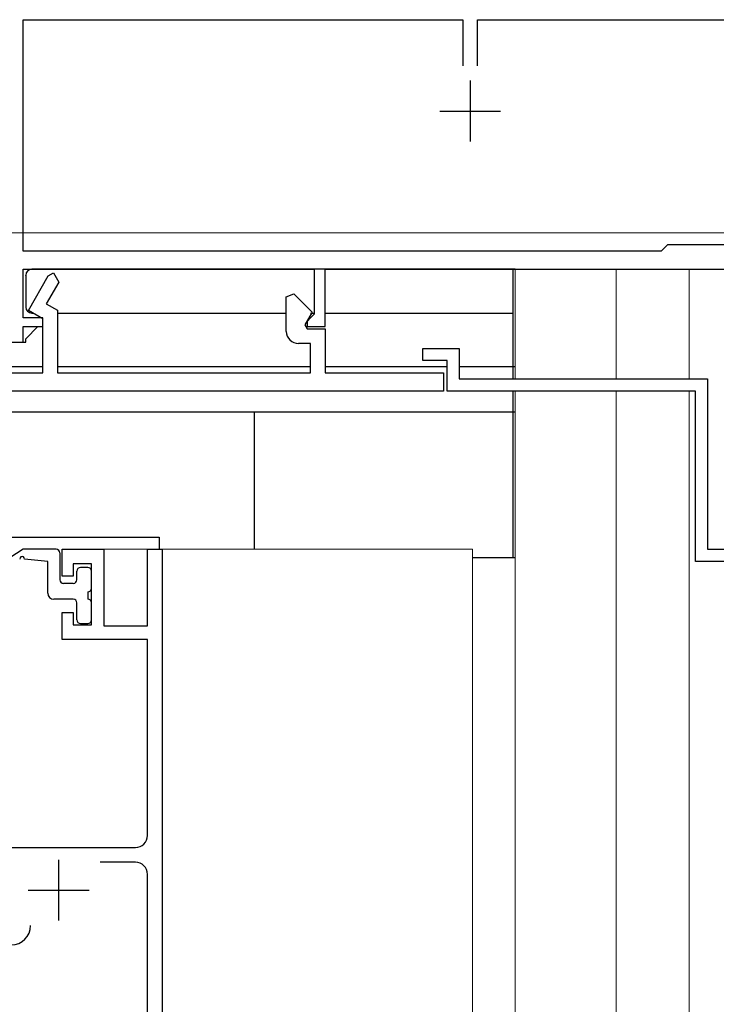
# Model space of a CAD drawing. Extents: x 0 to 1403, y 0 to 2148.
# Drawn here: x 461 to 518, y 1374 to 1455 of the extents above; entities that cross this region are included whole.
import ezdxf

# ---------------------------------------------------------------- set-up
doc = ezdxf.new("R2010")
doc.units = 0
for name, color, linetype, lineweight in [('YKK_11', 7, 'CONTINUOUS', 30), ('YKK_12', 2, 'CONTINUOUS', 13), ('YKK_13', 4, 'CONTINUOUS', 30), ('YKK_D', 6, 'CONTINUOUS', 13)]:
    doc.layers.add(name, color=color, linetype=linetype, lineweight=lineweight)

msp = doc.modelspace()

# ---------------------------------------------------------------- linework, layer by layer
at = {"layer": 'YKK_11', "linetype": 'ByBlock', "lineweight": -2, "ltscale": 0.5}
for p, q in [((461.3000202905666, 1435.504218817827), (461.3000202905666, 1454.504218817827)), ((461.3000202905666, 1454.504218817827), (497.4000202905667, 1454.504218817827)), ((497.4000202905667, 1454.504218817827), (497.4000202905667, 1450.704218817827)), ((498.6000202905667, 1450.704218817827), (498.6000202905667, 1454.504218817827)), ((498.6000202905667, 1454.504218817827), (528.2000202905667, 1454.504218817827)), ((513.7000202905666, 1435.504218817827), (461.3000202905666, 1435.504218817827)), ((513.9000202905667, 1435.704218817827), (513.7000202905666, 1435.504218817827)), ((514.2000202905667, 1436.004218817827), (513.9000202905667, 1435.704218817827)), ((524.9500202905667, 1436.004218817827), (514.2000202905667, 1436.004218817827)), ((461.3000202905666, 1430.004218817827), (461.3000202905666, 1434.004218817827)), ((461.3000202905666, 1434.004218817827), (485.2000202905666, 1434.004218817827)), ((485.2000202905666, 1434.004218817827), (485.2000202905666, 1430.304218817827)), ((486.1000202905667, 1429.304218817827), (486.1000202905667, 1434.004218817827)), ((486.1000202905667, 1434.004218817827), (530.2000202905666, 1434.004218817827)), ((461.7172619579263, 1430.626077675141), (463.3502011108448, 1433.454410531303)), ((463.3502011108448, 1433.454410531303), (463.7832141108447, 1433.704410531303)), ((463.7832141108447, 1433.704410531303), (464.2162261108447, 1432.954410531303)), ((464.2162261108447, 1432.954410531303), (463.1832874658028, 1431.165307519039)), ((482.9002751108448, 1431.742868335108), (483.5175916073779, 1431.99856903477)), ((482.9002751108448, 1428.904290531303), (482.9002751108448, 1431.742868335108)), ((483.5175916073779, 1431.99856903477), (485.0251196494917, 1430.491040992656)), ((463.1832874658028, 1431.165307519039), (464.1002751108447, 1430.635886529487)), ((462.9000202905667, 1430.004218817827), (461.3000202905666, 1430.004218817827)), ((462.9002751108448, 1429.943065031303), (461.7172619579263, 1430.626077675141)), ((462.9000202905667, 1429.304218817827), (462.9000202905667, 1430.004218817827)), ((462.9002751108448, 1425.504410531303), (462.9002751108448, 1429.943065031303)), ((464.1002751108447, 1430.635886529487), (464.1002751108447, 1425.504410531303)), ((485.0251196494917, 1430.491040992656), (484.4208876783617, 1429.444482125746)), ((484.9000202905667, 1430.004218817827), (484.6000202905667, 1429.704218817827)), ((485.2000202905666, 1430.304218817827), (484.9000202905667, 1430.004218817827)), ((461.3000202905666, 1428.004218817827), (461.3000202905666, 1429.304218817827)), ((461.3000202905666, 1429.304218817827), (462.9000202905667, 1429.304218817827)), ((484.4208876783617, 1429.444482125746), (484.6172974092701, 1429.104289679396)), ((484.6000202905667, 1429.704218817827), (484.6000202905667, 1429.304218817827)), ((484.6000202905667, 1429.304218817827), (486.1000202905667, 1429.304218817827)), ((484.6172974092701, 1429.104289679396), (486.1002751108448, 1429.104287947316)), ((486.1002751108448, 1429.104287947316), (486.1002751108448, 1425.504410531303)), ((458.9000202905667, 1428.004218817827), (461.3000202905666, 1428.004218817827)), ((484.9002751108446, 1427.904289102732), (483.9002751108448, 1427.904290531303)), ((484.9002751108446, 1425.504410531303), (484.9002751108446, 1427.904289102732)), ((494.1000206198559, 1426.504218817826), (494.1000206198559, 1427.504218817826)), ((494.1000206198559, 1427.504218817826), (497.1000206198559, 1427.504218817826)), ((497.1000206198559, 1427.504218817826), (497.1000206198559, 1425.004218817826)), ((496.1000206198559, 1426.504218817826), (494.1000206198559, 1426.504218817826)), ((496.1000206198559, 1424.004218817826), (496.1000206198559, 1426.504218817826)), ((459.7002751108448, 1425.504410531303), (462.9002751108448, 1425.504410531303)), ((464.1002751108447, 1425.504410531303), (484.9002751108446, 1425.504410531303)), ((486.1002751108448, 1425.504410531303), (495.8002751108448, 1425.504410531303)), ((495.8002751108448, 1425.504410531303), (495.8002751108448, 1424.004410531303)), ((497.1000206198559, 1425.004218817826), (517.5000206198558, 1425.004218817826)), ((517.5000206198558, 1425.004218817826), (517.5000206198558, 1411.004218817826)), ((495.8002751108448, 1424.004410531303), (459.7002751108448, 1424.004410531303)), ((516.5000206198558, 1424.004218817826), (496.1000206198559, 1424.004218817826)), ((516.5000206198558, 1410.004218817826), (516.5000206198558, 1424.004218817826)), ((464.5000202905078, 1408.804218817827), (464.5000202905078, 1411.004218817827)), ((464.5000202905078, 1411.004218817827), (467.9000202905078, 1411.004218817827)), ((467.9000202905078, 1411.004218817827), (467.9000202905078, 1404.704218817827)), ((471.5000202905078, 1404.704218817827), (471.5000202905078, 1411.004218817827)), ((471.5000202905078, 1411.004218817827), (472.7000202905078, 1411.004218817827)), ((472.7000202905078, 1411.004218817827), (472.7000202905078, 1359.004218817827)), ((517.5000206198558, 1411.004218817826), (554.1000206198559, 1411.004218817826)), ((466.9000202905078, 1409.804218817827), (465.4000202905078, 1409.804218817827)), ((465.4000202905078, 1409.804218817827), (465.4000202905078, 1408.804218817827)), ((466.9000202905078, 1404.804218817827), (466.9000202905078, 1409.804218817827)), ((554.1000206198559, 1410.004218817826), (516.5000206198558, 1410.004218817826)), ((465.4000202905078, 1408.804218817827), (464.5000202905078, 1408.804218817827)), ((464.5000202905078, 1403.604218817827), (464.5000202905078, 1405.804218817826)), ((464.5000202905078, 1405.804218817826), (465.4000202905078, 1405.804218817826)), ((465.4000202905078, 1405.804218817826), (465.4000202905078, 1404.804218817827)), ((465.4000202905078, 1404.804218817827), (466.9000202905078, 1404.804218817827)), ((467.9000202905078, 1404.704218817827), (471.5000202905078, 1404.704218817827)), ((471.5000202905078, 1403.604218817827), (464.5000202905078, 1403.604218817827)), ((471.5000202905078, 1387.504218817827), (471.5000202905078, 1403.604218817827)), ((456.8000202905079, 1386.504218817827), (470.5000202905078, 1386.504218817827)), ((470.5000202905078, 1385.304218817827), (467.5985492905078, 1385.304218817827)), ((471.5000202905078, 1360.662476817827), (471.5000202905078, 1384.304218817827))]:
    msp.add_line(p, q, dxfattribs=at)
at = {"layer": 'YKK_11', "ltscale": 0.5}
for p, q in [((498.0000202905666, 1449.504218817827), (498.0000202905666, 1444.504218817827)), ((495.5000202905666, 1447.004218817827), (500.5000202905667, 1447.004218817827)), ((464.2000202905078, 1385.504218817827), (464.2000202905078, 1380.504218817827)), ((461.7000202905078, 1383.004218817827), (466.7000202905078, 1383.004218817827))]:
    msp.add_line(p, q, dxfattribs=at)
at = {"layer": 'YKK_11', "linetype": 'ByBlock', "lineweight": -2, "ltscale": 0.5}
for centre, radius, start, end in [((483.9002752742422, 1428.904290694701), 1.000000163397557, 180.0000093619881, 269.9999906380151), ((470.5000201271103, 1387.504218981224), 1.000000163397557, 270.0000093619849, 359.9999906380119), ((470.5000201271103, 1384.304218654429), 1.0000001633975, 9.3619881463e-06, 89.99999063801512), ((460.3000200290718, 1380.104219079263), 1.600000261435944, 270.0000093619841, 359.9999906380119)]:
    msp.add_arc(centre, radius, start, end, dxfattribs=at)
at = {"layer": 'YKK_12', "ltscale": 1.5}
for p, q in [((501.7000203005618, 1434.004218827827), (501.7000203005618, 1425.004218827826)), ((510.0000203005619, 1434.004218827827), (510.0000203005619, 1425.004218827826)), ((516.000020300562, 1434.004218827827), (516.000020300562, 1425.004218827826)), ((501.7000203005618, 1424.004218827826), (501.7000203005618, 1275.004218827827)), ((510.0000203005619, 1424.004218827826), (510.0000203005619, 1275.004218827827)), ((516.000020300562, 1424.004218827826), (516.000020300562, 1275.004218827827)), ((465.0007232445687, 1411.004218827827), (498.2028761379565, 1411.004218827827)), ((498.2028761379565, 1275.004218827827), (498.2028761379565, 1411.004218827827))]:
    msp.add_line(p, q, dxfattribs=at)
at = {"layer": 'YKK_13', "ltscale": 1.5}
for p, q in [((461.9835185789124, 1434.003931606867), (461.9918955204244, 1434.004142239691)), ((461.9918955204244, 1434.004142239691), (462.0002748154292, 1434.004212457207)), ((463.5002748154293, 1434.004212457207), (462.0002748154292, 1434.004212457207)), ((501.7000203005618, 1434.004212457207), (463.5002748154293, 1434.004212457207)), ((501.5007232445687, 1434.004212457207), (501.5007232445687, 1425.004218827826)), ((461.5002748154292, 1433.504212457207), (461.5003450329441, 1433.512591752211)), ((461.5002748154292, 1433.504212457207), (461.5002748154292, 1430.904212457206)), ((461.5003450329441, 1433.512591752211), (461.5005556657679, 1433.520968693723)), ((462.0002748154292, 1430.404212457206), (462.1068921118185, 1430.404212457206)), ((464.0970152719851, 1430.404212457206), (464.732325852734, 1430.404212457206)), ((464.732325852734, 1430.404212457206), (482.9002750312438, 1430.404212457206)), ((484.9002541736431, 1430.404212457206), (485.2002751447249, 1430.404212457206)), ((486.1002751447249, 1430.404212457206), (501.5007232445687, 1430.404212457206)), ((461.5002748154292, 1428.304212457206), (462.5002748154293, 1429.304212457206)), ((462.5002748154293, 1429.304212457206), (462.9002751208218, 1429.304212457206)), ((461.5002748154292, 1428.004212457206), (461.5002748154292, 1428.304212457206)), ((460.1002748154291, 1428.004212457206), (461.5002748154292, 1428.004212457206)), ((462.9002750812833, 1426.004212457206), (459.1002748154291, 1426.004212457206)), ((484.9002749919573, 1426.004212457206), (464.1002751598243, 1426.004212457206)), ((496.1002751447231, 1426.004212457206), (486.1002750704328, 1426.004212457206)), ((501.7000203005618, 1426.004212457206), (497.1002751447231, 1426.004212457206)), ((501.5007232445687, 1424.004218827826), (501.5007232445687, 1410.304212457206)), ((459.1002748154291, 1422.304212457206), (501.7000203005618, 1422.304212457206)), ((480.3004990299987, 1411.004410464855), (480.3004990299987, 1422.304003746312)), ((459.945025006552, 1412.004218875327), (462.9002748154289, 1412.004218875327)), ((462.9002748154289, 1412.004218875327), (471.4464477708015, 1412.004218875327)), ((471.4464477708015, 1412.004218875327), (472.4464477708015, 1412.004218875327)), ((472.4464477708015, 1412.004218875327), (472.4464477708015, 1411.004218827826)), ((461.3000533570175, 1411.004456306401), (458.7103693214738, 1409.372255808253)), ((464.0000533570173, 1411.004456306401), (461.3000533570175, 1411.004456306401)), ((464.3000533570175, 1410.704456306401), (464.3000533570175, 1408.507610156175)), ((463.3000533570175, 1410.004456306401), (461.4012616375029, 1410.204456306401)), ((463.3000533570175, 1407.407610156175), (463.3000533570175, 1410.004456306401)), ((501.7000203005618, 1410.304212457206), (498.2028761379565, 1410.304212457206)), ((465.7000472535019, 1408.507610156175), (465.7000472535019, 1409.207585742113)), ((466.6000350464705, 1409.507585742113), (466.0000472535021, 1409.507585742113)), ((466.9000350464704, 1407.80758879387), (466.9000350464704, 1409.207585742113)), ((465.4000472535017, 1408.207610156175), (464.6000533570177, 1408.207610156175)), ((466.6000472535015, 1407.507589199182), (466.6000472535015, 1406.907621957895)), ((465.4000472535017, 1406.907610156175), (463.8000533570175, 1406.907610156175)), ((465.7000472535019, 1405.207610156175), (465.7000472535019, 1406.607610156175)), ((466.9000350464704, 1405.207610156175), (466.9000350464704, 1406.607622363206)), ((466.0000472535021, 1404.907610156175), (466.6000350464705, 1404.907610156175))]:
    msp.add_line(p, q, dxfattribs=at)
for centre, radius, start, end in [((462.0002748154292, 1433.504212457207), 0.5, 90, 180), ((462.0002748154292, 1430.904212457206), 0.5, 180, 270), ((464.0000533570173, 1410.704456306401), 0.3, 0, 90), ((461.2012616375031, 1410.204456306401), 0.2, 359.999999999974, 180), ((466.0000472535021, 1409.207585742113), 0.3, 90, 180), ((466.6000350464705, 1409.207585742113), 0.3, 0, 90), ((464.6000533570177, 1408.507610156175), 0.3, 180, 270), ((465.4000472535017, 1408.507610156175), 0.3, 270, 0), ((463.8000533570175, 1407.407610156175), 0.5, 180, 270), ((466.6000472535015, 1407.80758879387), 0.299999594688416, 270, 0), ((465.4000472535017, 1406.607610156175), 0.3, 0, 90), ((466.6000472535015, 1406.607622363206), 0.299999594688416, 0, 90), ((466.0000472535021, 1405.207610156175), 0.3, 180, 270), ((466.6000350464705, 1405.207610156175), 0.3, 270, 0)]:
    msp.add_arc(centre, radius, start, end, dxfattribs=at)
at = {"layer": 'YKK_D', "ltscale": 1.5}
msp.add_line((555.3000203005669, 1437.004218827827), (184.0006742678982, 1437.004218827827), dxfattribs=at)

doc.saveas('drawing.dxf')
